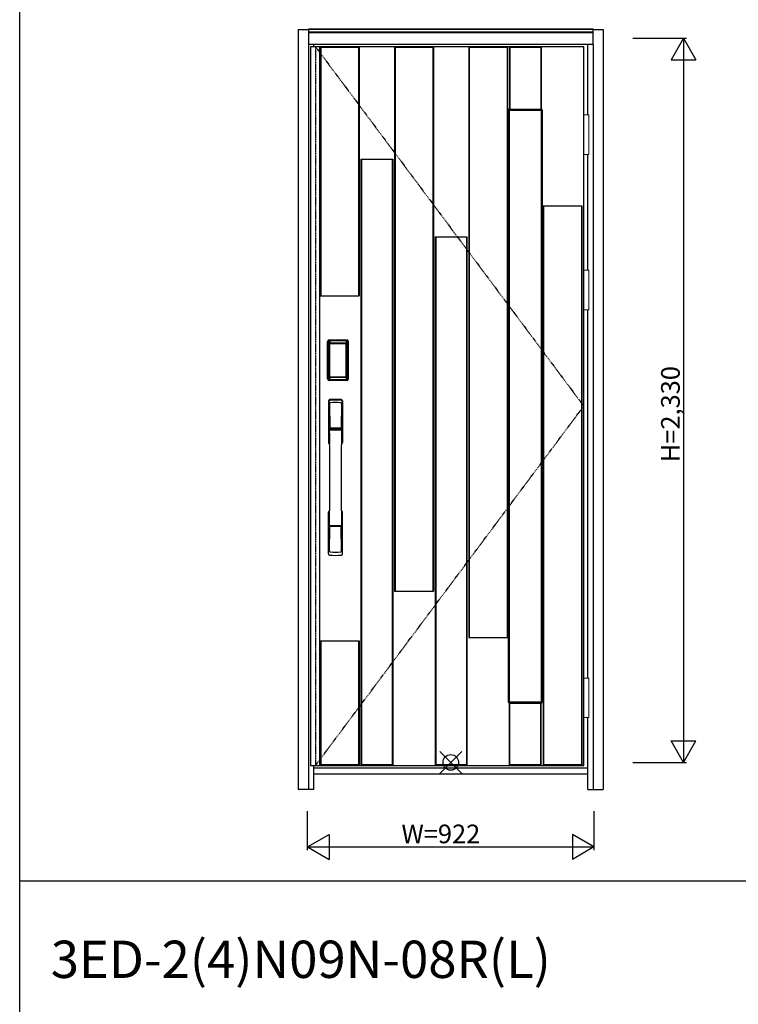
# Model space of a CAD drawing. Extents: x 0 to 27931, y 0 to 20000.
# Drawn here: x 0 to 2313, y 15203 to 18371 of the extents above; entities that cross this region are included whole.
import ezdxf

# ---------------------------------------------------------------- set-up
doc = ezdxf.new("R2010")
doc.units = 0
doc.linetypes.add('ITTENSAU', pattern=[5.5, 3, -1, 0.5, -1])
doc.layers.get('0').update_dxf_attribs({"linetype": 'CONTINUOUS'})
for name, color, linetype in [('YKK_A1', 4, 'CONTINUOUS'), ('YKK_A2', 3, 'CONTINUOUS'), ('YKK_F1', 7, 'CONTINUOUS'), ('YKK_IN', 1, 'CONTINUOUS'), ('YKK_N1', 2, 'CONTINUOUS')]:
    doc.layers.add(name, color=color, linetype=linetype)
doc.styles.get("Standard").update_dxf_attribs({"font": 'txt.shx', "bigfont": 'bigfont.shx'})

msp = doc.modelspace()

# ---------------------------------------------------------------- linework, layer by layer
at = {"layer": 'YKK_A1'}
for p, q in [((936.5, 18283.5), (936.5, 15971.5)), ((952.5, 18283.5), (936.5, 18283.5)), ((1815.5, 18283.5), (952.5, 18283.5)), ((964.5, 18283.5), (964.5, 15971.5)), ((1092.5, 18282), (967.5, 18282)), ((1331.5, 18282), (1206.5, 18282)), ((1570.5, 18282), (1445.5, 18282)), ((1678.5, 18281.9), (1576.5, 18281.9)), ((1815.5, 15971.5), (1815.5, 18283.5)), ((1576.4, 16174.7), (1576.4, 18080.2)), ((1576.4, 18080.2), (1678.5, 18080.2)), ((1678.5, 18080.2), (1678.5, 16174.7)), ((1678.5, 16174.7), (1576.4, 16174.7)), ((936.5, 15971.5), (952.5, 15971.5)), ((952.5, 15971.5), (1815.5, 15971.5)), ((1092.5, 15973), (967.5, 15973)), ((1200.5, 15973), (1098.5, 15973)), ((1439.5, 15973), (1337.5, 15973)), ((1678.5, 15973), (1576.5, 15973)), ((1809.5, 15973), (1684.5, 15973))]:
    msp.add_line(p, q, dxfattribs=at)
at = {"layer": 'YKK_A1', "linetype": 'ITTENSAU'}
for p, q in [((952.5, 18283.5), (952.5, 15971.5)), ((952.5, 18283.5), (1815.5, 17127.5)), ((952.5, 15971.5), (1815.5, 17127.5))]:
    msp.add_line(p, q, dxfattribs=at)
at = {"layer": 'YKK_A1', "linetype": 'ByBlock', "lineweight": -2}
for p, q in [((964.5, 18283.5), (964.5, 15971.5)), ((967.5, 18283.5), (967.5, 17482.5)), ((969, 18283.5), (969, 17482.5)), ((1091, 18283.5), (1091, 17482.5)), ((1092.5, 18283.5), (1092.5, 17482.5)), ((1206.5, 18283.5), (1206.5, 16532.5)), ((1208, 18283.5), (1208, 16532.5)), ((1330, 18283.5), (1330, 16532.5)), ((1331.5, 18283.5), (1331.5, 16532.5)), ((1445.5, 18283.5), (1445.5, 16382.5)), ((1447, 18283.5), (1447, 16382.5)), ((1569, 18283.5), (1569, 16382.5)), ((1570.5, 18283.5), (1570.5, 16382.5)), ((1576.5, 18283.5), (1576.5, 18083.5)), ((1578, 18283.5), (1578, 18083.5)), ((1677, 18283.5), (1677, 18083.5)), ((1678.5, 18283.5), (1678.5, 18083.5)), ((1573.2, 16174.5), (1573.2, 18080.4)), ((1576.2, 18083.4), (1678.7, 18083.4)), ((1576.5, 18083.5), (1678.5, 18083.5)), ((1681.7, 18080.4), (1681.7, 16174.5)), ((1098.5, 17922.5), (1098.5, 15971.5)), ((1098.5, 17922.5), (1200.5, 17922.5)), ((1100, 17922.5), (1100, 15971.5)), ((1199, 17922.5), (1199, 15971.5)), ((1200.5, 17922.5), (1200.5, 15971.5)), ((1684.5, 17772.5), (1684.5, 15971.5)), ((1684.5, 17772.5), (1809.5, 17772.5)), ((1686, 17772.5), (1686, 15971.5)), ((1808, 17772.5), (1808, 15971.5)), ((1809.5, 17772.5), (1809.5, 15971.5)), ((1337.5, 17672.5), (1337.5, 15971.5)), ((1337.5, 17672.5), (1439.5, 17672.5)), ((1339, 17672.5), (1339, 15971.5)), ((1438, 17672.5), (1438, 15971.5)), ((1439.5, 17672.5), (1439.5, 15971.5)), ((967.5, 17482.5), (1092.5, 17482.5)), ((1206.5, 16532.5), (1331.5, 16532.5)), ((1445.5, 16382.5), (1570.5, 16382.5)), ((967.5, 16372.5), (967.5, 15971.5)), ((967.5, 16372.5), (1092.5, 16372.5)), ((969, 16372.5), (969, 15971.5)), ((1091, 16372.5), (1091, 15971.5)), ((1092.5, 16372.5), (1092.5, 15971.5)), ((1678.7, 16171.5), (1576.2, 16171.5)), ((1576.5, 15971.5), (1576.5, 16171.4)), ((1576.5, 16171.4), (1678.5, 16171.4)), ((1578, 15971.5), (1578, 16171.4)), ((1677, 15971.5), (1677, 16171.4)), ((1678.5, 15971.5), (1678.5, 16171.4))]:
    msp.add_line(p, q, dxfattribs=at)
for centre, start, end in [((1576.2, 18080.4), 90, 180), ((1678.7, 18080.4), 0, 90), ((1576.2, 16174.5), 180, 270), ((1678.7, 16174.5), 270, 0)]:
    msp.add_arc(centre, 3, start, end, dxfattribs=at)
at = {"layer": 'YKK_A2'}
for p, q in [((896.5, 18339), (896.5, 15894)), ((896.5, 18339), (929.5, 18339)), ((1845.5, 18341), (929.5, 18341)), ((929.5, 18341), (929.5, 18291)), ((1845.5, 18339.2), (929.5, 18339.2)), ((1845.5, 18331), (929.5, 18331)), ((1845.5, 18329), (929.5, 18329)), ((1845.5, 18291), (1845.5, 18341)), ((1845.5, 18339), (1878.5, 18339)), ((1878.5, 18339), (1878.5, 15894)), ((929.5, 18291), (929.5, 15894)), ((1845.5, 18291), (929.5, 18291)), ((946.5, 18283.5), (946.5, 18291)), ((1828.5, 18064.5), (1828.5, 18291)), ((1845.5, 18291), (1845.5, 15894)), ((1828.5, 17564.5), (1828.5, 17937.5)), ((1828.5, 16252.5), (1828.5, 17437.5)), ((991.2, 17215), (991.2, 17335.2)), ((992.4, 17335.2), (991.2, 17335.2)), ((991.4, 17215), (991.4, 17335.2)), ((992.4, 17215), (992.4, 17335.2)), ((993, 17335.2), (993, 17215)), ((993.4, 17214.7), (993.4, 17335.3)), ((993.4, 17335.3), (993.7, 17335)), ((996.4, 17338.3), (996.7, 17338)), ((996.4, 17338.3), (1052.6, 17338.3)), ((996.5, 17339.3), (996.5, 17340.5)), ((996.5, 17340.5), (1052.5, 17340.5)), ((996.5, 17340.3), (1052.5, 17340.3)), ((1052.5, 17339.3), (996.5, 17339.3)), ((996.5, 17338.7), (1052.5, 17338.7)), ((1052.3, 17338), (996.7, 17338)), ((1052.6, 17338.3), (1052.3, 17338)), ((1052.5, 17339.3), (1052.5, 17340.5)), ((1055.6, 17335.3), (1055.3, 17335)), ((1055.6, 17214.7), (1055.6, 17335.3)), ((1056, 17335.2), (1056, 17215)), ((1056.6, 17215), (1056.6, 17335.2)), ((1056.6, 17335.2), (1057.8, 17335.2)), ((1057.6, 17215), (1057.6, 17335.2)), ((1057.8, 17215), (1057.8, 17335.2)), ((996.2, 17327.1), (996.2, 17223.1)), ((996.2, 17327.1), (996.3, 17327.1)), ((996.3, 17326.7), (996.3, 17223.3)), ((996.3, 17223.3), (996.3, 17326.7)), ((998.2, 17326.7), (996.3, 17326.7)), ((997, 17328.8), (996.8, 17328.6)), ((997, 17328.6), (997.1, 17328.7)), ((997.1, 17328.7), (997, 17328.7)), ((997.1, 17328.7), (997.2, 17328.8)), ((998.2, 17223.3), (998.2, 17326.7)), ((999.1, 17330.3), (999.1, 17330)), ((999.1, 17330.3), (1049.9, 17330.3)), ((1049.9, 17330), (999.1, 17330)), ((999.2, 17329.7), (999.2, 17329.7)), ((999.2, 17329.7), (999.2, 17329.6)), ((1049.8, 17329.7), (999.2, 17329.7)), ((1049.8, 17329.7), (999.2, 17329.7)), ((999.2, 17327.8), (999.2, 17329.6)), ((999.2, 17329.6), (1049.8, 17329.6)), ((1049.8, 17327.8), (999.2, 17327.8)), ((1049.8, 17329.7), (1049.8, 17329.6)), ((1049.8, 17329.7), (1049.8, 17329.7)), ((1049.8, 17327.8), (1049.8, 17329.6)), ((1049.9, 17330.3), (1049.9, 17330)), ((1050.8, 17223.3), (1050.8, 17326.7)), ((1050.8, 17326.7), (1052.7, 17326.7)), ((1051.9, 17328.7), (1051.8, 17328.8)), ((1051.9, 17328.7), (1052, 17328.7)), ((1052, 17328.6), (1051.9, 17328.7)), ((1052, 17328.8), (1052.2, 17328.6)), ((1052.8, 17327.1), (1052.7, 17327.1)), ((1052.7, 17223.3), (1052.7, 17326.7)), ((1052.7, 17223.3), (1052.7, 17326.7)), ((1052.7, 17326.7), (1052.7, 17326.7)), ((1052.8, 17327.1), (1052.8, 17223.1)), ((992.4, 17215), (991.2, 17215)), ((994, 17215.6), (993.4, 17214.7)), ((996.2, 17223.1), (996.3, 17223.1)), ((998.2, 17223.3), (996.3, 17223.3)), ((997, 17212.6), (996.4, 17211.7)), ((999, 17211.7), (996.4, 17211.7)), ((1052.5, 17211.5), (996.5, 17211.5)), ((996.5, 17210.9), (1052.5, 17210.9)), ((996.5, 17210.9), (996.5, 17209.7)), ((1052.5, 17209.9), (996.5, 17209.9)), ((1052.5, 17209.7), (996.5, 17209.7)), ((997.1, 17221.3), (997, 17221.3)), ((997, 17212.6), (1052, 17212.6)), ((997.2, 17221.2), (997.1, 17221.3)), ((997.1, 17221.3), (997.1, 17221.2)), ((998.7, 17217.8), (998.4, 17216.7)), ((999.1, 17220.2), (1049.9, 17220.2)), ((999.1, 17220), (999.1, 17220.2)), ((1049.9, 17220), (999.1, 17220)), ((999.2, 17222.2), (1049.8, 17222.2)), ((999.2, 17222.2), (999.2, 17220.4)), ((1049.8, 17220.4), (999.2, 17220.4)), ((999.2, 17220.4), (999.2, 17220.3)), ((999.2, 17220.3), (1049.8, 17220.3)), ((999.2, 17220.3), (1049.8, 17220.3)), ((999.2, 17220.3), (999.2, 17220.3)), ((999.5, 17211.7), (999.5, 17212)), ((1000, 17212.1), (1004, 17212.1)), ((1004.5, 17211.7), (1004.5, 17212)), ((1044, 17211.7), (1005, 17211.7)), ((1044.5, 17211.7), (1044.5, 17212)), ((1049, 17212.1), (1045, 17212.1)), ((1049.5, 17211.7), (1049.5, 17212)), ((1049.8, 17222.2), (1049.8, 17220.4)), ((1049.8, 17220.4), (1049.8, 17220.3)), ((1049.8, 17220.3), (1049.8, 17220.3)), ((1049.9, 17220), (1049.9, 17220.2)), ((1050, 17211.7), (1052.6, 17211.7)), ((1050.3, 17217.8), (1050.6, 17216.7)), ((1050.8, 17223.3), (1052.7, 17223.3)), ((1051.8, 17221.2), (1051.9, 17221.3)), ((1051.9, 17221.3), (1052, 17221.3)), ((1051.9, 17221.3), (1051.9, 17221.2)), ((1052, 17212.6), (1052.6, 17211.7)), ((1052.5, 17210.9), (1052.5, 17209.7)), ((1052.8, 17223.1), (1052.7, 17223.1)), ((1055, 17215.6), (1055.6, 17214.7)), ((1056.6, 17215), (1057.8, 17215)), ((1828.5, 15894), (1828.5, 16125.5)), ((946.5, 15894), (946.5, 15971.5)), ((1828.5, 15963), (946.5, 15963)), ((946.5, 15944), (1828.5, 15944)), ((946.5, 15894), (896.5, 15894)), ((1828.5, 15894), (1878.5, 15894))]:
    msp.add_line(p, q, dxfattribs=at)
at = {"layer": 'YKK_A2', "linetype": 'Continuous', "lineweight": 13}
for p, q in [((1815.6, 18064.5), (1831.4, 18064.5)), ((1815.6, 18064.5), (1815.6, 17937.5)), ((1831.4, 18064.5), (1831.4, 17937.5)), ((1815.6, 17937.5), (1831.4, 17937.5)), ((1815.6, 17564.5), (1831.4, 17564.5)), ((1815.6, 17564.5), (1815.6, 17437.5)), ((1831.4, 17564.5), (1831.4, 17437.5)), ((1815.6, 17437.5), (1831.4, 17437.5)), ((1815.6, 16252.5), (1831.4, 16252.5)), ((1815.6, 16252.5), (1815.6, 16125.5)), ((1831.4, 16252.5), (1831.4, 16125.5)), ((1815.6, 16125.5), (1831.4, 16125.5))]:
    msp.add_line(p, q, dxfattribs=at)
at = {"layer": 'YKK_A2', "linetype": 'Continuous'}
for p, q in [((993.5, 17144.5), (993.5, 17010.3)), ((995.1, 17142.7), (997.3, 17006.9)), ((1037.9, 17142.7), (1035.7, 17006.9)), ((1039.5, 17144.5), (1039.5, 17010.3)), ((996.8, 17135.4), (997.9, 17057.5)), ((1036.2, 17135.4), (1035.1, 17057.5)), ((997, 17053.4), (997.1, 17050.4)), ((997.3, 17050.1), (998.3, 17050.3)), ((997.8, 17054.3), (1035.2, 17054.3)), ((998.3, 17050.3), (999.6, 17050.3)), ((1034.2, 17056.6), (998.8, 17056.6)), ((1033.4, 17050.3), (999.6, 17050.3)), ((1034.7, 17050.3), (1033.4, 17050.3)), ((1035.7, 17050.1), (1034.7, 17050.3)), ((1036, 17053.4), (1035.9, 17050.4)), ((993.5, 16652.2), (993.5, 16786.3)), ((1039.5, 16652.2), (1039.5, 16786.3)), ((996.8, 16661.3), (997.9, 16739.2)), ((1035, 16742.3), (998, 16742.3)), ((1034.2, 16740.1), (998.8, 16740.1)), ((1036.2, 16661.3), (1035.1, 16739.2))]:
    msp.add_line(p, q, dxfattribs=at)
at = {"layer": 'YKK_A2'}
for points in [[(996.4, 17338.3), (996.1, 17338.3), (995.7, 17338.2), (995.4, 17338.2), (995.1, 17338), (994.8, 17337.9), (994.5, 17337.7), (994.3, 17337.4), (994.1, 17337.2), (993.9, 17336.9), (993.7, 17336.6), (993.6, 17336.3), (993.5, 17336), (993.4, 17335.7), (993.4, 17335.3)], [(993.7, 17335), (993.8, 17335.3), (993.8, 17335.7), (993.9, 17336), (994, 17336.3), (994.2, 17336.6), (994.4, 17336.9), (994.6, 17337.1), (994.9, 17337.3), (995.1, 17337.5), (995.4, 17337.7), (995.7, 17337.8), (996.1, 17337.9), (996.4, 17338), (996.7, 17338)], [(993.7, 17335), (994, 17334.7), (994.2, 17334.3), (994.5, 17333.7), (994.7, 17333.1), (995, 17332.4), (995.2, 17331.5), (995.5, 17330.6), (995.7, 17329.5), (995.9, 17328.4), (996.2, 17327.1)], [(996.7, 17338), (997, 17337.6), (997.2, 17337.2), (997.5, 17336.7), (997.7, 17336.1), (997.9, 17335.5), (998.1, 17334.8), (998.3, 17334.1), (998.5, 17333.4), (998.6, 17332.6), (998.8, 17331.9), (998.9, 17331.1), (999.1, 17330.3)], [(1052.3, 17338), (1052, 17337.6), (1051.8, 17337.2), (1051.5, 17336.7), (1051.3, 17336.1), (1051.1, 17335.5), (1050.9, 17334.8), (1050.7, 17334.1), (1050.5, 17333.4), (1050.4, 17332.6), (1050.2, 17331.9), (1050.1, 17331.1), (1049.9, 17330.3)], [(1055.3, 17335), (1055.2, 17335.3), (1055.2, 17335.7), (1055.1, 17336), (1055, 17336.3), (1054.8, 17336.6), (1054.6, 17336.9), (1054.4, 17337.1), (1054.1, 17337.3), (1053.9, 17337.5), (1053.6, 17337.7), (1053.3, 17337.8), (1052.9, 17337.9), (1052.6, 17338), (1052.3, 17338)], [(1052.6, 17338.3), (1052.9, 17338.3), (1053.3, 17338.2), (1053.6, 17338.2), (1053.9, 17338), (1054.2, 17337.9), (1054.5, 17337.7), (1054.7, 17337.4), (1054.9, 17337.2), (1055.1, 17336.9), (1055.3, 17336.6), (1055.4, 17336.3), (1055.5, 17336), (1055.6, 17335.7), (1055.6, 17335.3)], [(1055.3, 17335), (1055, 17334.7), (1054.8, 17334.3), (1054.5, 17333.7), (1054.3, 17333.1), (1054, 17332.4), (1053.8, 17331.5), (1053.5, 17330.6), (1053.3, 17329.5), (1053.1, 17328.4), (1052.8, 17327.1)], [(999.1, 17330.3), (998.8, 17330.2), (998.5, 17330.2), (998.2, 17330.1), (997.9, 17330), (997.7, 17329.9), (997.4, 17329.7), (997.2, 17329.5), (997, 17329.3), (996.8, 17329), (996.6, 17328.7), (996.4, 17328.4), (996.3, 17328.1), (996.3, 17327.9), (996.2, 17327.6), (996.2, 17327.3), (996.2, 17327.1)], [(997, 17328.7), (996.9, 17328.6), (996.8, 17328.3), (996.6, 17328), (996.5, 17327.8), (996.4, 17327.5), (996.3, 17327.1), (996.3, 17326.8), (996.3, 17326.7)], [(996.3, 17326.7), (996.3, 17326.9), (996.4, 17327.1), (996.4, 17327.3), (996.5, 17327.5), (996.5, 17327.7), (996.6, 17327.9), (996.6, 17328), (996.7, 17328.2), (996.8, 17328.3), (996.9, 17328.4), (997, 17328.6)], [(996.8, 17328.6), (996.7, 17328.3), (996.6, 17328.1), (996.6, 17328)], [(999.1, 17330), (998.8, 17330), (998.5, 17329.9), (998.3, 17329.9), (998, 17329.8), (997.8, 17329.6), (997.6, 17329.5), (997.4, 17329.3), (997.2, 17329.1), (997, 17328.8)], [(999.2, 17329.7), (999, 17329.7), (998.7, 17329.7), (998.4, 17329.6), (998, 17329.4), (997.7, 17329.3), (997.4, 17329.1), (997.2, 17328.8), (997, 17328.7)], [(997.1, 17328.7), (997.2, 17328.9), (997.4, 17329), (997.6, 17329.2), (997.8, 17329.3), (998, 17329.4), (998.2, 17329.5), (998.5, 17329.5), (998.7, 17329.6), (998.9, 17329.6), (999.2, 17329.7)], [(997.2, 17328.8), (997.4, 17329), (997.6, 17329.1), (997.8, 17329.2), (998, 17329.3), (998.2, 17329.4), (998.4, 17329.5), (998.7, 17329.5), (998.9, 17329.6), (999.2, 17329.6)], [(998.2, 17326.7), (998.2, 17326.8), (998.2, 17326.9), (998.3, 17327), (998.3, 17327.1), (998.3, 17327.2), (998.4, 17327.3), (998.4, 17327.4), (998.5, 17327.4), (998.6, 17327.5), (998.6, 17327.6), (998.7, 17327.6), (998.8, 17327.7), (998.9, 17327.7), (999, 17327.8), (999.1, 17327.8), (999.2, 17327.8)], [(1051.9, 17328.7), (1051.8, 17328.9), (1051.6, 17329), (1051.4, 17329.2), (1051.2, 17329.3), (1051, 17329.4), (1050.8, 17329.5), (1050.5, 17329.5), (1050.3, 17329.6), (1050.1, 17329.6), (1049.8, 17329.7)], [(1052, 17328.7), (1051.8, 17328.8), (1051.6, 17329.1), (1051.3, 17329.3), (1051, 17329.4), (1050.6, 17329.6), (1050.3, 17329.7), (1050, 17329.7), (1049.8, 17329.7)], [(1051.8, 17328.8), (1051.6, 17329), (1051.4, 17329.1), (1051.2, 17329.2), (1051, 17329.3), (1050.8, 17329.4), (1050.6, 17329.5), (1050.3, 17329.5), (1050.1, 17329.6), (1049.8, 17329.6)], [(1050.8, 17326.7), (1050.8, 17326.8), (1050.8, 17326.9), (1050.7, 17327), (1050.7, 17327.1), (1050.7, 17327.2), (1050.6, 17327.3), (1050.6, 17327.4), (1050.5, 17327.4), (1050.4, 17327.5), (1050.4, 17327.6), (1050.3, 17327.6), (1050.2, 17327.7), (1050.1, 17327.7), (1050, 17327.8), (1049.9, 17327.8), (1049.8, 17327.8)], [(1049.9, 17330.3), (1050.2, 17330.2), (1050.5, 17330.2), (1050.8, 17330.1), (1051.1, 17330), (1051.3, 17329.9), (1051.6, 17329.7), (1051.8, 17329.5), (1052, 17329.3), (1052.2, 17329), (1052.4, 17328.7), (1052.6, 17328.4), (1052.7, 17328.1), (1052.7, 17327.9), (1052.8, 17327.6), (1052.8, 17327.3), (1052.8, 17327.1)], [(1049.9, 17330), (1050.2, 17330), (1050.5, 17329.9), (1050.7, 17329.9), (1051, 17329.8), (1051.2, 17329.6), (1051.4, 17329.5), (1051.6, 17329.3), (1051.8, 17329.1), (1052, 17328.8)], [(1052.7, 17326.7), (1052.7, 17326.8), (1052.7, 17327.1), (1052.6, 17327.5), (1052.5, 17327.8), (1052.4, 17328), (1052.2, 17328.3), (1052.1, 17328.6), (1052, 17328.7)], [(1052.7, 17326.7), (1052.7, 17326.9), (1052.6, 17327.1), (1052.6, 17327.3), (1052.5, 17327.5), (1052.5, 17327.7), (1052.4, 17327.9), (1052.4, 17328), (1052.3, 17328.2), (1052.2, 17328.3), (1052.1, 17328.4), (1052, 17328.6)], [(1052.2, 17328.6), (1052.3, 17328.3), (1052.4, 17328.1), (1052.4, 17328)], [(993.4, 17214.7), (993.4, 17214.3), (993.5, 17214), (993.6, 17213.7), (993.7, 17213.4), (993.9, 17213.1), (994.1, 17212.8), (994.3, 17212.5), (994.5, 17212.3), (994.8, 17212.1), (995.1, 17212), (995.4, 17211.8), (995.7, 17211.7), (996, 17211.7), (996.4, 17211.7)], [(996.2, 17223.1), (996, 17222), (995.8, 17221), (995.6, 17220), (995.3, 17219.1), (995.1, 17218.3), (994.9, 17217.6), (994.7, 17217), (994.5, 17216.4), (994.3, 17216), (994, 17215.6)], [(994, 17215.6), (994.1, 17215.3), (994.1, 17214.9), (994.2, 17214.6), (994.3, 17214.3), (994.5, 17214), (994.7, 17213.8), (994.9, 17213.5), (995.2, 17213.3), (995.4, 17213.1), (995.7, 17212.9), (996, 17212.8), (996.4, 17212.7), (996.7, 17212.6), (997, 17212.6)], [(996.2, 17223.1), (996.2, 17222.8), (996.2, 17222.5), (996.3, 17222.2), (996.4, 17221.9), (996.5, 17221.6), (996.7, 17221.3)], [(997.1, 17221.3), (996.9, 17221.5), (996.8, 17221.8), (996.6, 17222), (996.5, 17222.2), (996.4, 17222.5), (996.4, 17222.8), (996.3, 17223), (996.3, 17223.3)], [(996.3, 17223.3), (996.3, 17223.2), (996.3, 17222.8), (996.4, 17222.5), (996.5, 17222.2), (996.6, 17221.9), (996.8, 17221.7), (996.9, 17221.4), (997, 17221.3)], [(996.7, 17221.3), (996.9, 17221.1), (997.1, 17220.9), (997.3, 17220.7), (997.5, 17220.5), (997.7, 17220.4), (997.9, 17220.2), (998.1, 17220.1), (998.3, 17220.1), (998.5, 17220), (998.7, 17220), (998.9, 17220), (999.1, 17220)], [(997, 17221.3), (997.2, 17221.2), (997.4, 17220.9), (997.7, 17220.7), (998, 17220.5), (998.4, 17220.4), (998.7, 17220.3), (999, 17220.3), (999.2, 17220.3)], [(998.4, 17216.7), (998.2, 17215.7), (997.9, 17214.8), (997.6, 17213.9), (997.3, 17213.2), (997, 17212.6)], [(999.2, 17220.3), (998.9, 17220.4), (998.6, 17220.4), (998.3, 17220.5), (998.1, 17220.6), (997.8, 17220.7), (997.6, 17220.9), (997.3, 17221.1), (997.1, 17221.3)], [(997.1, 17221.2), (997.3, 17221), (997.4, 17220.9), (997.6, 17220.7), (997.8, 17220.6), (998, 17220.5), (998.2, 17220.4), (998.4, 17220.3), (998.6, 17220.3), (998.8, 17220.3), (998.9, 17220.2), (999.1, 17220.2)], [(999.2, 17220.4), (999, 17220.4), (998.7, 17220.5), (998.5, 17220.5), (998.3, 17220.6), (998, 17220.7), (997.8, 17220.8), (997.6, 17220.9), (997.4, 17221), (997.2, 17221.2)], [(999.2, 17222.2), (999.1, 17222.2), (999, 17222.2), (998.9, 17222.3), (998.8, 17222.3), (998.8, 17222.3), (998.7, 17222.4), (998.6, 17222.5), (998.5, 17222.5), (998.5, 17222.6), (998.4, 17222.7), (998.3, 17222.8), (998.3, 17222.9), (998.3, 17223), (998.2, 17223.1), (998.2, 17223.2), (998.2, 17223.3)], [(999.1, 17220), (998.9, 17218.9), (998.7, 17217.8)], [(999.5, 17211.7), (999.4, 17211.7), (999.4, 17211.7), (999.4, 17211.7), (999.4, 17211.7), (999.3, 17211.7), (999.2, 17211.7), (999.2, 17211.7), (999.1, 17211.7), (999, 17211.7), (999, 17211.7)], [(1000, 17212.1), (999.9, 17212.1), (999.8, 17212.1), (999.8, 17212.1), (999.7, 17212), (999.6, 17212), (999.6, 17212), (999.5, 17212), (999.5, 17212), (999.5, 17212), (999.5, 17212)], [(1004.5, 17212), (1004.5, 17212), (1004.5, 17212), (1004.5, 17212), (1004.4, 17212), (1004.4, 17212), (1004.3, 17212), (1004.2, 17212.1), (1004.2, 17212.1), (1004.1, 17212.1), (1004, 17212.1)], [(1005, 17211.7), (1005, 17211.7), (1004.9, 17211.7), (1004.8, 17211.7), (1004.8, 17211.7), (1004.7, 17211.7), (1004.6, 17211.7), (1004.6, 17211.7), (1004.6, 17211.7), (1004.6, 17211.7), (1004.5, 17211.7)], [(1044, 17211.7), (1044, 17211.7), (1044.1, 17211.7), (1044.2, 17211.7), (1044.2, 17211.7), (1044.3, 17211.7), (1044.4, 17211.7), (1044.4, 17211.7), (1044.4, 17211.7), (1044.4, 17211.7), (1044.5, 17211.7)], [(1044.5, 17212), (1044.5, 17212), (1044.5, 17212), (1044.5, 17212), (1044.6, 17212), (1044.6, 17212), (1044.7, 17212), (1044.8, 17212.1), (1044.8, 17212.1), (1044.9, 17212.1), (1045, 17212.1)], [(1049, 17212.1), (1049.1, 17212.1), (1049.2, 17212.1), (1049.2, 17212.1), (1049.3, 17212), (1049.4, 17212), (1049.4, 17212), (1049.5, 17212), (1049.5, 17212), (1049.5, 17212), (1049.5, 17212)], [(1049.5, 17211.7), (1049.6, 17211.7), (1049.6, 17211.7), (1049.6, 17211.7), (1049.6, 17211.7), (1049.7, 17211.7), (1049.8, 17211.7), (1049.8, 17211.7), (1049.9, 17211.7), (1050, 17211.7), (1050, 17211.7)], [(1049.8, 17222.2), (1049.9, 17222.2), (1050, 17222.2), (1050.1, 17222.3), (1050.2, 17222.3), (1050.2, 17222.3), (1050.3, 17222.4), (1050.4, 17222.5), (1050.5, 17222.5), (1050.5, 17222.6), (1050.6, 17222.7), (1050.6, 17222.8), (1050.7, 17222.9), (1050.7, 17223), (1050.8, 17223.1), (1050.8, 17223.2), (1050.8, 17223.3)], [(1049.8, 17220.3), (1050.1, 17220.4), (1050.4, 17220.4), (1050.6, 17220.5), (1050.9, 17220.6), (1051.2, 17220.7), (1051.4, 17220.9), (1051.7, 17221.1), (1051.9, 17221.3)], [(1049.8, 17220.3), (1050, 17220.3), (1050.3, 17220.3), (1050.6, 17220.4), (1051, 17220.5), (1051.3, 17220.7), (1051.6, 17220.9), (1051.8, 17221.2), (1052, 17221.3)], [(1049.8, 17220.4), (1050, 17220.4), (1050.3, 17220.5), (1050.5, 17220.5), (1050.7, 17220.6), (1051, 17220.7), (1051.2, 17220.8), (1051.4, 17220.9), (1051.6, 17221), (1051.8, 17221.2)], [(1052.3, 17221.3), (1052.1, 17221.1), (1051.9, 17220.9), (1051.7, 17220.7), (1051.5, 17220.5), (1051.3, 17220.4), (1051.1, 17220.2), (1050.9, 17220.1), (1050.7, 17220.1), (1050.5, 17220), (1050.3, 17220), (1050.1, 17220), (1049.9, 17220)], [(1051.9, 17221.2), (1051.7, 17221), (1051.6, 17220.9), (1051.4, 17220.7), (1051.2, 17220.6), (1051, 17220.5), (1050.8, 17220.4), (1050.6, 17220.3), (1050.4, 17220.3), (1050.2, 17220.3), (1050.1, 17220.2), (1049.9, 17220.2)], [(1049.9, 17220), (1050.1, 17218.9), (1050.3, 17217.8)], [(1050.6, 17216.7), (1050.8, 17215.7), (1051.1, 17214.8), (1051.4, 17213.9), (1051.7, 17213.2), (1052, 17212.6)], [(1051.9, 17221.3), (1052.1, 17221.5), (1052.2, 17221.8), (1052.4, 17222), (1052.5, 17222.2), (1052.6, 17222.5), (1052.6, 17222.8), (1052.7, 17223), (1052.7, 17223.3)], [(1052, 17221.3), (1052.1, 17221.4), (1052.2, 17221.7), (1052.4, 17221.9), (1052.5, 17222.2), (1052.6, 17222.5), (1052.7, 17222.8), (1052.7, 17223.2), (1052.7, 17223.3)], [(1055, 17215.6), (1054.9, 17215.3), (1054.9, 17214.9), (1054.8, 17214.6), (1054.7, 17214.3), (1054.5, 17214), (1054.3, 17213.8), (1054.1, 17213.5), (1053.8, 17213.3), (1053.6, 17213.1), (1053.3, 17212.9), (1053, 17212.8), (1052.6, 17212.7), (1052.3, 17212.6), (1052, 17212.6)], [(1052.8, 17223.1), (1052.8, 17222.8), (1052.8, 17222.5), (1052.7, 17222.2), (1052.6, 17221.9), (1052.5, 17221.6), (1052.3, 17221.3)], [(1055.6, 17214.7), (1055.6, 17214.3), (1055.5, 17214), (1055.4, 17213.7), (1055.3, 17213.4), (1055.1, 17213.1), (1054.9, 17212.8), (1054.7, 17212.5), (1054.5, 17212.3), (1054.2, 17212.1), (1053.9, 17212), (1053.6, 17211.8), (1053.3, 17211.7), (1053, 17211.7), (1052.6, 17211.7)], [(1052.8, 17223.1), (1053, 17222), (1053.2, 17221), (1053.4, 17220), (1053.7, 17219.1), (1053.9, 17218.3), (1054.1, 17217.6), (1054.3, 17217), (1054.5, 17216.4), (1054.7, 17216), (1055, 17215.6)]]:
    msp.add_lwpolyline(points, dxfattribs=at)
for centre, radius, start, end in [((996.5, 17335.2), 5.3, 90, 180), ((996.5, 17335.2), 5.09, 90, 180), ((996.5, 17335.2), 4.11, 90, 180), ((996.5, 17335.2), 3.5, 90, 180), ((1052.5, 17335.2), 5.3, 0, 90), ((1052.5, 17335.2), 5.09, 0, 90), ((1052.5, 17335.2), 4.11, 0, 90), ((1052.5, 17335.2), 3.5, 0, 90), ((996.5, 17215), 5.3, 180, 270), ((996.5, 17215), 5.09, 180, 270), ((996.5, 17215), 4.11, 180, 270), ((996.5, 17215), 3.5, 180, 270), ((1052.5, 17215), 5.3, 270, 0), ((1052.5, 17215), 5.09, 270, 0), ((1052.5, 17215), 4.11, 270, 0), ((1052.5, 17215), 3.5, 270, 0)]:
    msp.add_arc(centre, radius, start, end, dxfattribs=at)
at = {"layer": 'YKK_A2', "linetype": 'Continuous'}
for centre, radius, start, end in [((997.5, 17144.5), 4, 95, 180), ((998.1, 17142.8), 3.04, 97.2773, 182.6026), ((1016.5, 16927.3), 222, 85, 95), ((1016.5, 16961.7), 185.1, 84.1825, 95.8175), ((1034.9, 17142.8), 3.04, 357.3974, 82.7227), ((1035.5, 17144.5), 4, 0, 85), ((999.8, 17135.4), 2.98, 95.2266, 180.1907), ((1016.5, 16848.7), 290.2, 86.6397, 93.3603), ((1033.2, 17135.4), 2.98, 359.8093, 84.7734), ((997.9, 17053.4), 0.896, 99.5321, 180.2642), ((-9950.1, 16898.2), 10948.3, 359.18905, 0.79313), ((997.4, 17050.4), 0.301, 180.3696, 264.3107), ((997.4, 17049.8), 0.306, 97.644, 180.4004), ((998.8, 17057.5), 0.904, 180.244, 269.6353), ((1034.2, 17057.5), 0.904, 270.3647, 359.756), ((11983.1, 16898.2), 10948.3, 179.20687, 180.81095), ((1035.1, 17053.4), 0.896, 359.7358, 80.4679), ((1035.6, 17050.4), 0.301, 275.6893, 359.6304), ((1035.6, 17049.8), 0.306, 359.5996, 82.356), ((996.5, 17010.3), 3, 180, 258.538), ((1022.1, 17024), 31, 212.2942, 217.1634), ((992.3, 17006.7), 4.98, 349.7909, 2.8878), ((998.2, 17005.8), 0.987, 179.5815, 229.6541), ((1034.8, 17005.8), 0.987, 310.3459, 0.4185), ((1010.9, 17024), 31, 322.8366, 327.7058), ((1040.7, 17006.7), 4.98, 177.1122, 190.2091), ((1036.5, 17010.3), 3, 281.462, 0), ((996.5, 16786.3), 3, 101.462, 180), ((1016.1, 16776.7), 23.8, 141.109, 148.1125), ((1016.9, 16776.7), 23.8, 31.8875, 38.891), ((1036.5, 16786.3), 3, 0, 78.538), ((997.9, 16743.2), 0.903, 179.9347, 274.1829), ((998.8, 16739.2), 0.904, 90.3647, 179.756), ((1034.2, 16739.2), 0.904, 0.244, 89.6353), ((1035.1, 16743.2), 0.903, 265.8171, 0.0653), ((997.5, 16652.2), 4, 180, 265), ((999.8, 16661.3), 2.98, 179.8093, 264.7734), ((1016.5, 16869.3), 222, 265, 275), ((1016.5, 16948), 290.2, 266.6397, 273.3603), ((1033.2, 16661.3), 2.98, 275.2266, 0.1907), ((1035.5, 16652.2), 4, 275, 0)]:
    msp.add_arc(centre, radius, start, end, dxfattribs=at)
at = {"layer": 'YKK_F1'}
for p, q in [((0, 0), (0, 20000)), ((0, 15600), (21600, 15600))]:
    msp.add_line(p, q, dxfattribs=at)
at = {"layer": 'YKK_IN', "linetype": 'Continuous'}
for p, q in [((1352.1, 15945.6), (1422.9, 16016.4)), ((1352.1, 16016.4), (1422.9, 15945.6))]:
    msp.add_line(p, q, dxfattribs=at)
msp.add_circle((1387.5, 15981), 25, dxfattribs=at)
at = {"layer": 'YKK_N1'}
for p, q in [((1973.5, 18311), (2146.5, 18311)), ((2136.4, 18311), (2096.4, 18241.7)), ((2136.4, 18311), (2176.4, 18241.7)), ((2136.5, 18311), (2136.5, 15981)), ((2096.4, 18241.7), (2176.4, 18241.7)), ((2096.4, 16050.3), (2176.4, 16050.3)), ((2136.4, 15981), (2096.4, 16050.3)), ((2136.4, 15981), (2176.4, 16050.3)), ((1973.5, 15981), (2146.5, 15981)), ((926.5, 15699), (926.5, 15824)), ((1848.5, 15824), (1848.5, 15699)), ((926.5, 15709), (995.8, 15749)), ((995.8, 15749), (995.8, 15669)), ((1848.5, 15709), (1779.2, 15749)), ((1779.2, 15749), (1779.2, 15669)), ((926.5, 15709), (1848.5, 15709)), ((926.5, 15709), (995.8, 15669)), ((1848.5, 15709), (1779.2, 15669))]:
    msp.add_line(p, q, dxfattribs=at)

# ---------------------------------------------------------------- texts
msp.add_text('3ED-2(4)N09N-08R(L)', height=120).set_placement((100, 15287.5))
at = {"layer": 'YKK_N1', "linetype": 'Continuous'}
msp.add_text('H=2,330', height=60, rotation=90, dxfattribs=at).set_placement((2124.5, 16946.9))
msp.add_text('W=922', height=60, dxfattribs=at).set_placement((1228.8, 15721))

doc.saveas('drawing.dxf')
